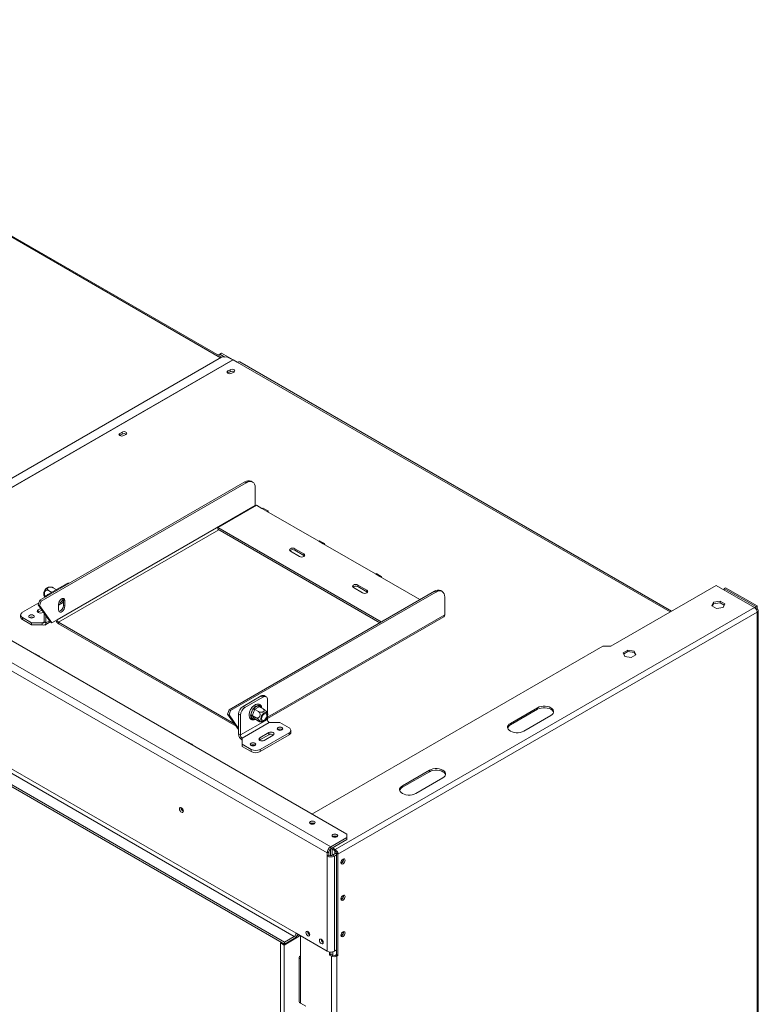
# Model space of a CAD drawing. Units: millimetres. Extents: x 5 to 250, y 2 to 206.
# Drawn here: x 218 to 250, y 37 to 80 of the extents above; entities that cross this region are included whole.
import ezdxf

# ---------------------------------------------------------------- set-up
doc = ezdxf.new("R2010")
doc.units = ezdxf.units.MM

msp = doc.modelspace()

# ---------------------------------------------------------------- linework, layer by layer
at = {"color": 7, "linetype": 'Continuous', "lineweight": 15}
for p, q in [((232.505, 44.298), (170.916, 79.853)), ((169.816, 79.172), (231.64, 43.482)), ((231.798, 43.754), (169.973, 79.444)), ((168.556, 74.932), (229.775, 39.591)), ((168.556, 74.841), (229.775, 39.501)), ((169.816, 74.885), (230.285, 39.977)), ((227.046, 65.121), (209.943, 74.995)), ((169.737, 74.749), (230.207, 39.841)), ((227.026, 65.12), (212.078, 56.491)), ((227.527, 65.013), (212.344, 56.248)), ((227.543, 65.005), (212.36, 56.24)), ((226.95, 65.257), (226.881, 65.217)), ((227.028, 65.302), (226.95, 65.257)), ((226.95, 65.257), (227.171, 65.129)), ((227.261, 65.135), (227.026, 65.12)), ((227.028, 65.302), (227.54, 65.006)), ((227.261, 65.135), (227.527, 65.013)), ((227.543, 65.005), (227.716, 64.905)), ((246.668, 54.039), (227.827, 64.916)), ((227.404, 64.575), (227.305, 64.519)), ((227.305, 64.428), (227.305, 64.519)), ((227.305, 64.428), (227.404, 64.485)), ((227.404, 64.485), (227.404, 64.575)), ((227.478, 64.419), (227.577, 64.475)), ((227.298, 64.423), (227.305, 64.428)), ((222.584, 61.702), (222.591, 61.706)), ((222.69, 61.854), (222.591, 61.797)), ((222.591, 61.706), (222.591, 61.797)), ((222.591, 61.706), (222.69, 61.763)), ((222.69, 61.763), (222.69, 61.854)), ((222.764, 61.697), (222.862, 61.754)), ((219.097, 54.51), (228.05, 59.678)), ((219.156, 54.476), (228.109, 59.644)), ((228.109, 59.644), (228.05, 59.678)), ((228.387, 59.672), (228.328, 59.706)), ((228.502, 59.417), (228.502, 58.646)), ((219.859, 53.657), (228.502, 58.646)), ((226.871, 57.682), (228.561, 58.657)), ((228.561, 58.657), (228.796, 58.521)), ((228.796, 58.521), (228.993, 58.408)), ((229.048, 58.413), (228.852, 58.527)), ((228.993, 58.408), (231.271, 57.093)), ((234.001, 53.566), (226.871, 57.682)), ((226.871, 57.614), (226.871, 57.682)), ((233.942, 53.532), (226.871, 57.614)), ((230.623, 56.537), (230.23, 56.764)), ((230.23, 56.696), (230.23, 56.764)), ((231.271, 57.093), (231.468, 56.979)), ((231.523, 56.985), (231.327, 57.098)), ((231.468, 56.979), (233.746, 55.664)), ((230.034, 56.65), (230.427, 56.424)), ((230.623, 56.469), (230.23, 56.696)), ((230.623, 56.469), (230.623, 56.537)), ((230.651, 56.446), (230.623, 56.469)), ((233.746, 55.664), (233.942, 55.551)), ((233.998, 55.556), (233.802, 55.669)), ((233.942, 55.551), (235.69, 54.541)), ((219.486, 54.78), (220.272, 55.233)), ((219.818, 54.982), (219.684, 55.059)), ((232.784, 55.063), (233.176, 54.836)), ((233.373, 54.95), (232.98, 55.176)), ((232.98, 55.108), (232.98, 55.176)), ((233.373, 54.882), (232.98, 55.108)), ((248.615, 55.163), (244.019, 52.51)), ((250.284, 54.199), (248.615, 55.163)), ((249.027, 55.061), (248.968, 55.027)), ((248.968, 55.027), (250.343, 54.233)), ((248.968, 54.959), (248.968, 55.027)), ((249.027, 55.061), (250.402, 54.267)), ((219.62, 54.857), (219.477, 54.94)), ((227.367, 49.736), (236.319, 54.904)), ((227.426, 49.702), (236.378, 54.87)), ((233.373, 54.882), (233.373, 54.95)), ((233.4, 54.859), (233.373, 54.882)), ((236.378, 54.87), (236.319, 54.904)), ((236.656, 54.898), (236.597, 54.932)), ((236.771, 53.872), (236.771, 54.644)), ((218.347, 53.986), (219.057, 54.396)), ((219.097, 54.51), (219.029, 54.317)), ((219.029, 54.317), (219.088, 54.283)), ((219.565, 53.555), (219.029, 54.317)), ((219.145, 54.152), (219.034, 54.088)), ((219.156, 54.476), (219.088, 54.283)), ((219.624, 53.521), (219.088, 54.283)), ((219.156, 54.476), (219.097, 54.51)), ((219.918, 54.303), (220.09, 54.403)), ((219.918, 54.34), (219.918, 54.09)), ((220.09, 54.403), (220.134, 54.516)), ((220.134, 54.532), (220.193, 54.498)), ((220.134, 54.283), (220.134, 54.532)), ((220.134, 54.283), (220.193, 54.249)), ((220.193, 54.249), (220.193, 54.498)), ((250.284, 54.199), (231.994, 43.64)), ((248.503, 54.429), (248.427, 54.267)), ((248.427, 54.267), (248.634, 54.148)), ((248.452, 54.252), (248.503, 54.361)), ((248.785, 54.473), (248.503, 54.429)), ((248.503, 54.361), (248.503, 54.429)), ((248.503, 54.361), (248.785, 54.405)), ((248.634, 54.148), (248.916, 54.191)), ((248.991, 54.354), (248.785, 54.473)), ((248.785, 54.405), (248.785, 54.473)), ((248.785, 54.405), (248.966, 54.3)), ((248.916, 54.191), (248.991, 54.354)), ((250.343, 54.233), (250.402, 54.267)), ((250.343, 54.233), (250.343, 54.147)), ((250.402, 54.131), (250.402, 54.267)), ((218.265, 53.872), (218.265, 53.782)), ((218.74, 53.532), (218.347, 53.759)), ((218.347, 53.759), (218.347, 53.668)), ((218.657, 53.761), (218.65, 53.757)), ((219.034, 53.997), (219.018, 53.986)), ((219.034, 53.997), (219.034, 54.088)), ((219.19, 54.087), (219.034, 53.997)), ((219.231, 53.974), (219.258, 53.99)), ((219.29, 53.578), (219.29, 53.946)), ((219.368, 53.532), (219.368, 53.834)), ((229.032, 49.348), (236.736, 53.796)), ((250.402, 53.995), (232.112, 43.436)), ((250.402, 54.131), (250.368, 54.111)), ((250.402, 20.086), (250.402, 53.995)), ((250.451, 20.154), (250.451, 54.063)), ((218.74, 53.441), (218.347, 53.668)), ((219.211, 53.532), (218.74, 53.532)), ((218.74, 53.441), (218.74, 53.532)), ((219.211, 53.441), (218.74, 53.441)), ((219.211, 53.441), (219.211, 53.532)), ((219.29, 53.578), (219.368, 53.532)), ((219.322, 53.43), (219.557, 53.566)), ((219.565, 53.555), (219.624, 53.521)), ((219.624, 53.521), (219.859, 53.657)), ((219.918, 53.555), (227.592, 49.125)), ((219.918, 53.555), (219.918, 53.487)), ((219.918, 53.487), (227.673, 49.01)), ((243.665, 52.51), (230.973, 45.182)), ((244.019, 52.51), (243.665, 52.51)), ((219.056, 52.082), (218.899, 52.173)), ((244.756, 52.339), (244.55, 52.22)), ((244.55, 52.22), (244.625, 52.057)), ((244.575, 52.166), (244.756, 52.271)), ((244.625, 52.057), (244.907, 52.014)), ((245.038, 52.295), (244.756, 52.339)), ((244.756, 52.271), (244.756, 52.339)), ((244.756, 52.271), (245.038, 52.227)), ((244.907, 52.014), (245.114, 52.133)), ((245.114, 52.133), (245.038, 52.295)), ((245.038, 52.227), (245.038, 52.295)), ((245.038, 52.227), (245.089, 52.118)), ((228.757, 50.335), (227.971, 49.881)), ((228.836, 50.289), (228.05, 49.836)), ((228.836, 50.289), (228.757, 50.335)), ((228.974, 50.303), (228.896, 50.349)), ((227.971, 49.881), (228.05, 49.836)), ((228.451, 49.82), (228.63, 49.924)), ((228.67, 49.856), (228.491, 49.752)), ((228.63, 49.924), (228.661, 49.933)), ((228.661, 49.933), (228.685, 49.919)), ((228.683, 49.864), (228.67, 49.856)), ((228.683, 49.864), (228.844, 49.771)), ((229.032, 49.583), (229.032, 50.176)), ((227.298, 49.543), (227.367, 49.736)), ((227.357, 49.509), (227.298, 49.543)), ((227.298, 49.543), (227.775, 48.865)), ((227.357, 49.509), (227.426, 49.702)), ((227.357, 49.509), (227.775, 48.915)), ((227.367, 49.736), (227.426, 49.702)), ((227.853, 49.496), (227.775, 49.541)), ((227.775, 48.679), (227.775, 49.541)), ((227.853, 48.634), (227.853, 49.496)), ((228.236, 49.558), (228.242, 49.572)), ((228.236, 49.558), (228.24, 49.556)), ((228.298, 49.481), (228.307, 49.522)), ((228.307, 49.449), (228.298, 49.481)), ((228.307, 49.522), (228.397, 49.753)), ((228.397, 49.322), (228.307, 49.449)), ((228.317, 49.766), (228.34, 49.824)), ((228.34, 49.824), (228.373, 49.843)), ((228.34, 49.824), (228.351, 49.817)), ((228.381, 49.496), (228.374, 49.479)), ((228.374, 49.479), (228.535, 49.386)), ((228.374, 49.479), (228.381, 49.469)), ((228.47, 49.727), (228.381, 49.496)), ((228.381, 49.469), (228.47, 49.341)), ((228.397, 49.753), (228.419, 49.793)), ((228.419, 49.793), (228.451, 49.82)), ((228.477, 49.745), (228.47, 49.727)), ((228.491, 49.752), (228.477, 49.745)), ((228.477, 49.745), (228.638, 49.652)), ((239.635, 49.14), (240.813, 49.82)), ((239.635, 49.072), (240.813, 49.752)), ((241.402, 49.48), (240.224, 48.8)), ((240.813, 49.82), (240.813, 49.752)), ((229.032, 49.314), (227.853, 48.634)), ((229.111, 49.178), (227.932, 48.498)), ((228.419, 49.308), (228.397, 49.322)), ((228.451, 49.317), (228.419, 49.308)), ((228.47, 49.341), (228.477, 49.332)), ((228.477, 49.332), (228.638, 49.239)), ((229.032, 49.314), (229.032, 49.414)), ((229.111, 49.178), (229.582, 49.178)), ((229.582, 49.178), (229.975, 48.951)), ((239.635, 49.14), (239.635, 49.072)), ((227.775, 48.679), (227.853, 48.634)), ((229.091, 48.736), (228.698, 48.509)), ((229.091, 48.645), (228.698, 48.418)), ((229.975, 48.724), (228.718, 47.999)), ((229.975, 48.634), (228.718, 47.908)), ((228.894, 48.396), (229.287, 48.622)), ((229.091, 48.645), (229.091, 48.736)), ((229.499, 48.863), (229.492, 48.858)), ((229.975, 48.634), (229.975, 48.724)), ((230.056, 48.747), (230.056, 48.838)), ((225.734, 48.227), (225.577, 48.317)), ((227.932, 48.498), (227.932, 48.226)), ((227.932, 48.226), (228.325, 47.999)), ((227.932, 48.135), (227.932, 48.226)), ((227.932, 48.135), (228.325, 47.908)), ((228.321, 48.182), (228.314, 48.178)), ((228.698, 48.418), (228.682, 48.407)), ((228.698, 48.418), (228.698, 48.509)), ((228.325, 47.908), (228.325, 47.999)), ((228.718, 47.999), (228.718, 47.908)), ((234.921, 46.418), (236.099, 47.099)), ((234.921, 46.35), (236.099, 47.031)), ((236.099, 47.099), (236.099, 47.031)), ((234.921, 46.418), (234.921, 46.35)), ((236.688, 46.759), (235.51, 46.078)), ((232.505, 44.162), (232.505, 44.298)), ((231.798, 43.754), (232.505, 44.162)), ((231.798, 43.663), (232.505, 44.071)), ((232.505, 44.071), (232.505, 44.162)), ((231.719, 43.527), (231.64, 43.482)), ((231.64, 43.482), (231.64, 43.345)), ((231.719, 43.527), (231.719, 43.391)), ((231.782, 43.645), (231.779, 43.65)), ((231.825, 43.67), (231.782, 43.645)), ((231.782, 43.645), (231.782, 43.373)), ((231.798, 43.663), (231.798, 43.754)), ((231.817, 43.674), (231.994, 43.572)), ((231.86, 43.649), (231.86, 43.383)), ((231.864, 43.385), (231.864, 43.647)), ((231.876, 43.708), (231.994, 43.64)), ((231.876, 43.391), (232.05, 43.491)), ((231.978, 43.581), (231.978, 43.45)), ((231.994, 43.572), (231.994, 43.64)), ((232.053, 43.47), (232.112, 43.436)), ((232.053, 39.047), (232.053, 43.47)), ((232.112, 39.013), (232.112, 43.436)), ((231.719, 43.391), (231.64, 43.345)), ((231.64, 39.195), (231.64, 43.345)), ((231.876, 43.391), (231.955, 43.345)), ((231.955, 43.345), (232.053, 43.402)), ((231.955, 39.195), (231.955, 43.345)), ((232.273, 43.046), (232.247, 43.036)), ((232.351, 43.212), (232.351, 43.225)), ((232.273, 41.458), (232.247, 41.448)), ((232.351, 41.624), (232.351, 41.637)), ((230.285, 39.977), (231.64, 39.195)), ((232.351, 40.036), (232.351, 40.049)), ((229.641, 39.578), (229.602, 39.555)), ((229.602, 39.555), (229.759, 39.465)), ((229.602, 39.555), (229.602, 14.746)), ((230.424, 39.848), (229.759, 39.465)), ((230.207, 39.841), (229.775, 39.591)), ((229.775, 39.501), (230.207, 39.75)), ((229.775, 39.591), (229.775, 39.501)), ((230.335, 39.9), (230.424, 39.848)), ((230.424, 39.848), (230.43, 39.893)), ((230.47, 39.87), (230.47, 38.859)), ((232.273, 39.871), (232.247, 39.86)), ((229.759, 39.465), (229.759, 14.655)), ((231.746, 39.029), (231.746, 39.161)), ((231.805, 39.063), (231.805, 39.157)), ((231.89, 39.169), (231.89, 39.015)), ((232.053, 39.251), (231.955, 39.195)), ((230.421, 38.927), (230.421, 36.999)), ((230.47, 38.859), (230.47, 36.931)), ((231.805, 39.063), (231.746, 39.029)), ((231.825, 38.984), (231.746, 39.029)), ((231.884, 39.018), (231.805, 39.063)), ((231.884, 39.018), (231.825, 38.984)), ((231.825, 38.984), (231.825, 13.92)), ((232.053, 39.047), (232.002, 39.018)), ((232.002, 39.018), (232.061, 38.984)), ((232.053, 39.047), (232.112, 39.013)), ((232.112, 39.013), (232.061, 38.984)), ((232.061, 38.984), (232.061, 13.92)), ((230.705, 36.795), (230.47, 36.931))]:
    msp.add_line(p, q, dxfattribs=at)
at = {"color": 8, "linetype": 'Continuous', "lineweight": 15}
for p, q in [((209.939, 74.941), (226.988, 65.098)), ((227.716, 64.905), (246.603, 54.002)), ((219.918, 53.555), (226.911, 57.592)), ((220.311, 55.211), (220.272, 55.233)), ((219.486, 54.78), (219.525, 54.757)), ((229.032, 49.405), (236.771, 53.872)), ((219.211, 53.532), (219.29, 53.578)), ((219.368, 53.532), (219.519, 53.619)), ((218.899, 52.152), (218.899, 52.173)), ((219.056, 52.062), (219.056, 52.082)), ((228.685, 49.919), (228.751, 49.824)), ((228.477, 49.332), (228.451, 49.317)), ((225.577, 48.297), (225.577, 48.317)), ((225.734, 48.207), (225.734, 48.227)), ((231.86, 43.649), (231.864, 43.647)), ((231.865, 43.647), (231.864, 43.647))]:
    msp.add_line(p, q, dxfattribs=at)
at = {"color": 7, "linetype": 'Continuous', "lineweight": 15, "flags": 128}
for points in [[(227.305, 64.519), (227.279, 64.496), (227.27, 64.469), (227.279, 64.442), (227.305, 64.419), (227.345, 64.403), (227.392, 64.398), (227.439, 64.403), (227.478, 64.419)], [(227.577, 64.475), (227.603, 64.498), (227.612, 64.525), (227.603, 64.552), (227.577, 64.575), (227.537, 64.591), (227.49, 64.596), (227.443, 64.591), (227.404, 64.575)], [(222.591, 61.797), (222.565, 61.774), (222.556, 61.747), (222.565, 61.72), (222.591, 61.697), (222.631, 61.682), (222.678, 61.677), (222.725, 61.682), (222.764, 61.697)], [(222.862, 61.754), (222.889, 61.777), (222.898, 61.804), (222.889, 61.831), (222.862, 61.854), (222.823, 61.869), (222.776, 61.875), (222.729, 61.869), (222.69, 61.854)], [(228.502, 59.417), (228.494, 59.501), (228.472, 59.574), (228.435, 59.631), (228.387, 59.672), (228.327, 59.694), (228.259, 59.696), (228.185, 59.68), (228.109, 59.644)], [(228.502, 58.646), (228.503, 58.632), (228.504, 58.625)], [(228.796, 58.521), (228.826, 58.532), (228.852, 58.527)], [(229.071, 58.363), (229.065, 58.394), (229.048, 58.413), (229.023, 58.418), (228.993, 58.408)], [(230.23, 56.764), (230.185, 56.781), (230.132, 56.787), (230.079, 56.781), (230.034, 56.764), (230.004, 56.738), (229.993, 56.707), (230.004, 56.676), (230.034, 56.65)], [(231.271, 57.093), (231.301, 57.103), (231.327, 57.098)], [(231.546, 56.934), (231.54, 56.965), (231.523, 56.985), (231.498, 56.99), (231.468, 56.979)], [(230.427, 56.424), (230.472, 56.406), (230.525, 56.4), (230.578, 56.406), (230.623, 56.424), (230.653, 56.45), (230.664, 56.48), (230.653, 56.511), (230.623, 56.537)], [(233.746, 55.664), (233.776, 55.674), (233.802, 55.669)], [(234.021, 55.505), (234.015, 55.536), (233.998, 55.556), (233.972, 55.561), (233.942, 55.551)], [(232.98, 55.176), (232.935, 55.194), (232.882, 55.2), (232.829, 55.194), (232.784, 55.176), (232.753, 55.15), (232.743, 55.12), (232.753, 55.089), (232.784, 55.063)], [(220.193, 54.498), (220.185, 54.548), (220.161, 54.582), (220.124, 54.596), (220.08, 54.589), (220.032, 54.562), (219.987, 54.517), (219.95, 54.46), (219.926, 54.399), (219.918, 54.34)], [(220.134, 54.532), (220.126, 54.582), (220.119, 54.597)], [(233.176, 54.836), (233.221, 54.819), (233.275, 54.813), (233.328, 54.819), (233.373, 54.836), (233.403, 54.862), (233.413, 54.893), (233.403, 54.924), (233.373, 54.95)], [(236.771, 54.644), (236.763, 54.728), (236.741, 54.8), (236.705, 54.857), (236.656, 54.898), (236.596, 54.92), (236.528, 54.923), (236.455, 54.906), (236.378, 54.87)], [(219.918, 54.09), (219.926, 54.041), (219.95, 54.007), (219.987, 53.992), (220.032, 53.999), (220.08, 54.027), (220.124, 54.072), (220.161, 54.128), (220.185, 54.19), (220.193, 54.249)], [(218.653, 53.754), (218.693, 53.739), (218.74, 53.734), (218.786, 53.739), (218.826, 53.754), (218.853, 53.777), (218.862, 53.804), (218.853, 53.831), (218.826, 53.854), (218.786, 53.87), (218.74, 53.875), (218.693, 53.87), (218.653, 53.854), (218.627, 53.831), (218.617, 53.804), (218.627, 53.777), (218.653, 53.754)], [(219.034, 54.088), (219.004, 54.062), (218.994, 54.031), (219.004, 54), (219.034, 53.974), (219.079, 53.957), (219.132, 53.951), (219.186, 53.957), (219.231, 53.974)], [(218.899, 52.173), (218.858, 52.188), (218.829, 52.193)], [(219.091, 52.041), (219.083, 52.059), (219.056, 52.082)], [(240.813, 49.82), (240.886, 49.854), (240.97, 49.877), (241.061, 49.889), (241.154, 49.889), (241.245, 49.877), (241.329, 49.854), (241.402, 49.82), (241.461, 49.778), (241.501, 49.729), (241.522, 49.677), (241.522, 49.623), (241.501, 49.571), (241.461, 49.522), (241.402, 49.48)], [(228.817, 49.217), (228.86, 49.222), (228.906, 49.245), (228.951, 49.283), (228.991, 49.332), (229.022, 49.389), (229.042, 49.449), (229.049, 49.506), (229.042, 49.554), (229.022, 49.591), (228.991, 49.612), (228.951, 49.615), (228.906, 49.601), (228.86, 49.571), (228.817, 49.526), (228.781, 49.472), (228.755, 49.413), (228.741, 49.355), (228.741, 49.301), (228.755, 49.258), (228.781, 49.229), (228.817, 49.217)], [(228.953, 49.568), (228.985, 49.556), (229.005, 49.527), (229.012, 49.484), (229.005, 49.434), (228.985, 49.381), (228.953, 49.332), (228.915, 49.294), (228.874, 49.27), (228.836, 49.264), (228.804, 49.277), (228.784, 49.306), (228.777, 49.348), (228.784, 49.399), (228.804, 49.452), (228.836, 49.5), (228.874, 49.538), (228.915, 49.562), (228.953, 49.568)], [(240.813, 49.752), (240.886, 49.786), (240.97, 49.809), (241.061, 49.821), (241.154, 49.821), (241.245, 49.809), (241.329, 49.786), (241.402, 49.752), (241.461, 49.71), (241.501, 49.661), (241.52, 49.616)], [(240.224, 48.8), (240.151, 48.766), (240.067, 48.743), (239.976, 48.731), (239.883, 48.731), (239.792, 48.743), (239.708, 48.766), (239.635, 48.8), (239.576, 48.842), (239.536, 48.89), (239.515, 48.943), (239.515, 48.997), (239.536, 49.049), (239.576, 49.098), (239.635, 49.14)], [(229.287, 48.622), (229.317, 48.648), (229.328, 48.679), (229.317, 48.71), (229.287, 48.736), (229.242, 48.753), (229.189, 48.759), (229.136, 48.753), (229.091, 48.736)], [(229.668, 48.956), (229.629, 48.971), (229.582, 48.976), (229.535, 48.971), (229.496, 48.956), (229.469, 48.933), (229.46, 48.906), (229.469, 48.879), (229.496, 48.856), (229.535, 48.841), (229.582, 48.835), (229.629, 48.841), (229.668, 48.856), (229.695, 48.879), (229.704, 48.906), (229.695, 48.933), (229.668, 48.956)], [(225.577, 48.317), (225.536, 48.333), (225.507, 48.338)], [(225.769, 48.186), (225.761, 48.203), (225.734, 48.227)], [(228.49, 48.275), (228.45, 48.291), (228.403, 48.296), (228.357, 48.291), (228.317, 48.275), (228.291, 48.253), (228.281, 48.226), (228.291, 48.199), (228.317, 48.176), (228.357, 48.16), (228.403, 48.155), (228.45, 48.16), (228.49, 48.176), (228.516, 48.199), (228.526, 48.226), (228.516, 48.253), (228.49, 48.275)], [(228.698, 48.509), (228.668, 48.483), (228.657, 48.452), (228.668, 48.422), (228.698, 48.396), (228.743, 48.378), (228.796, 48.372), (228.849, 48.378), (228.894, 48.396)], [(236.099, 47.099), (236.172, 47.132), (236.256, 47.156), (236.347, 47.168), (236.44, 47.168), (236.531, 47.156), (236.615, 47.132), (236.688, 47.099), (236.747, 47.057), (236.787, 47.008), (236.808, 46.956), (236.808, 46.902), (236.787, 46.849), (236.747, 46.801), (236.688, 46.759)], [(236.099, 47.031), (236.172, 47.064), (236.256, 47.088), (236.347, 47.1), (236.44, 47.1), (236.531, 47.088), (236.615, 47.064), (236.688, 47.031), (236.747, 46.989), (236.787, 46.94), (236.806, 46.895)], [(235.51, 46.078), (235.437, 46.045), (235.353, 46.021), (235.262, 46.009), (235.169, 46.009), (235.078, 46.021), (234.994, 46.045), (234.921, 46.078), (234.862, 46.12), (234.822, 46.169), (234.801, 46.221), (234.801, 46.275), (234.822, 46.328), (234.862, 46.376), (234.921, 46.418)], [(225.367, 45.307), (225.36, 45.349), (225.341, 45.392), (225.313, 45.43), (225.28, 45.457), (225.247, 45.468), (225.219, 45.463), (225.201, 45.441), (225.194, 45.407), (225.201, 45.365), (225.219, 45.321), (225.247, 45.284), (225.28, 45.257), (225.313, 45.245), (225.341, 45.251), (225.36, 45.272), (225.367, 45.307)], [(230.91, 44.856), (230.883, 44.833), (230.874, 44.806), (230.883, 44.779), (230.91, 44.756), (230.949, 44.741), (230.996, 44.735), (231.043, 44.741), (231.083, 44.756), (231.109, 44.779), (231.118, 44.806), (231.109, 44.833), (231.083, 44.856), (231.043, 44.871), (230.996, 44.877), (230.949, 44.871), (230.91, 44.856)], [(231.892, 44.289), (231.865, 44.266), (231.856, 44.239), (231.865, 44.212), (231.892, 44.189), (231.931, 44.174), (231.978, 44.168), (232.025, 44.174), (232.065, 44.189), (232.091, 44.212), (232.1, 44.239), (232.091, 44.266), (232.065, 44.289), (232.025, 44.304), (231.978, 44.31), (231.931, 44.304), (231.892, 44.289)], [(232.332, 43.216), (232.298, 43.189), (232.269, 43.15), (232.25, 43.106), (232.243, 43.063), (232.25, 43.028), (232.269, 43.006), (232.298, 43), (232.332, 43.012), (232.366, 43.039), (232.394, 43.078), (232.413, 43.122), (232.42, 43.165), (232.413, 43.2), (232.394, 43.222), (232.366, 43.228), (232.332, 43.216)], [(232.332, 41.628), (232.298, 41.601), (232.269, 41.562), (232.25, 41.518), (232.243, 41.475), (232.25, 41.44), (232.269, 41.418), (232.298, 41.413), (232.332, 41.424), (232.366, 41.452), (232.394, 41.49), (232.413, 41.534), (232.42, 41.577), (232.413, 41.613), (232.394, 41.635), (232.366, 41.64), (232.332, 41.628)], [(230.878, 39.914), (230.872, 39.954), (230.854, 39.995), (230.827, 40.031), (230.796, 40.057), (230.764, 40.067), (230.737, 40.062), (230.72, 40.042), (230.713, 40.009), (230.72, 39.969), (230.737, 39.928), (230.764, 39.891), (230.796, 39.866), (230.827, 39.855), (230.854, 39.86), (230.872, 39.881), (230.878, 39.914)], [(232.332, 40.041), (232.298, 40.013), (232.269, 39.975), (232.25, 39.931), (232.243, 39.888), (232.25, 39.852), (232.269, 39.83), (232.298, 39.825), (232.332, 39.837), (232.366, 39.864), (232.394, 39.903), (232.413, 39.947), (232.42, 39.99), (232.413, 40.025), (232.394, 40.047), (232.366, 40.052), (232.332, 40.041)], [(231.468, 39.573), (231.461, 39.614), (231.443, 39.655), (231.417, 39.691), (231.385, 39.716), (231.353, 39.727), (231.327, 39.722), (231.309, 39.702), (231.303, 39.669), (231.309, 39.629), (231.327, 39.587), (231.353, 39.551), (231.385, 39.526), (231.417, 39.515), (231.443, 39.52), (231.461, 39.541), (231.468, 39.573)]]:
    msp.add_lwpolyline(points, dxfattribs=at)
at = {"color": 8, "linetype": 'Continuous', "lineweight": 15, "flags": 128}
msp.add_lwpolyline([(228.489, 49.325), (228.473, 49.321), (228.451, 49.317)], dxfattribs=at)
at = {"color": 7, "linetype": 'Continuous', "lineweight": 15}
for centre, radius, start, end in [((227.446, 64.838), 0.193, 59.9292, 65.4137), ((227.781, 64.814), 0.112, 65.6929, 125.6176), ((227.49, 64.328), 0.179, 58.3388, 118.7796), ((222.776, 61.606), 0.179, 58.3388, 118.7796), ((228.213, 59.451), 0.279, 65.6929, 125.6176), ((230.134, 56.531), 0.191, 59.7176, 131.8429), ((219.583, 54.792), 0.309, 113.5805, 186.4233), ((220.357, 55.11), 0.15, 77.2473, 124.5418), ((232.884, 54.943), 0.191, 59.7176, 131.8429), ((219.69, 54.45), 0.388, 121.7368, 145.8445), ((219.834, 54.647), 0.293, 287.2355, 348.8847), ((236.482, 54.677), 0.279, 65.6929, 125.6176), ((219.88, 54.275), 0.255, 282.0509, 1.7773), ((250.146, 53.983), 0.256, 2.6055, 57.3945), ((218.404, 53.795), 0.14, 185.6948, 245.6253), ((218.39, 53.872), 0.121, 110.7834, 249.2166), ((218.74, 53.611), 0.175, 57.6052, 122.3948), ((218.739, 53.61), 0.172, 58.4138, 118.4602), ((236.689, 53.863), 0.0822, 305.0133, 6.2988), ((250.376, 54.063), 0.0728, 290.7834, 69.2166), ((219.242, 53.57), 0.0485, 230.7967, 9.214), ((219.272, 53.517), 0.097, 230.7967, 9.214), ((220.057, 53.704), 0.258, 196.8638, 237.3036), ((219.987, 53.663), 0.128, 182.6055, 237.3945), ((228.838, 50.221), 0.14, 65.6929, 125.6176), ((228.912, 50.195), 0.121, 350.786, 129.2033), ((228.201, 49.522), 0.427, 122.6055, 177.3945), ((228.686, 49.62), 0.309, 100.4127, 139.582), ((228.716, 49.928), 0.0854, 182.6055, 237.3945), ((228.28, 49.476), 0.427, 122.6055, 177.3945), ((228.826, 49.453), 0.524, 145.1202, 172.4684), ((228.275, 49.312), 0.212, 60.1095, 81.2221), ((228.356, 49.414), 0.0603, 66.028, 143.9743), ((228.448, 49.453), 0.141, 181.6195, 248.5818), ((228.365, 49.543), 0.212, 60.1095, 81.2221), ((228.537, 49.824), 0.0854, 182.6055, 237.3945), ((228.446, 49.286), 0.0603, 66.028, 143.9743), ((229.203, 49.322), 0.171, 182.6055, 237.3945), ((239.736, 48.865), 0.23, 116.088, 162.1174), ((228.116, 48.695), 0.342, 182.6055, 237.3945), ((228.024, 48.642), 0.171, 182.6055, 237.3945), ((229.188, 48.468), 0.202, 55.0725, 118.8293), ((229.582, 48.713), 0.175, 57.6052, 122.3948), ((229.582, 48.711), 0.172, 58.4222, 118.4593), ((229.932, 48.838), 0.121, 290.7834, 69.2166), ((229.917, 48.761), 0.14, 294.3747, 354.3052), ((228.403, 48.033), 0.175, 57.6052, 122.3948), ((228.403, 48.031), 0.172, 58.4195, 118.4596), ((228.521, 48.378), 0.427, 242.6097, 297.3903), ((228.521, 48.287), 0.427, 242.6097, 297.3903), ((235.022, 46.144), 0.23, 116.088, 162.1174), ((225.447, 45.453), 0.175, 177.5896, 242.405), ((225.443, 45.451), 0.166, 177.2586, 242.6398), ((230.996, 44.613), 0.175, 57.5998, 122.4002), ((231, 44.577), 0.185, 68.2397, 113.1101), ((231.978, 44.046), 0.175, 57.6078, 122.3922), ((231.982, 44.01), 0.185, 68.2437, 113.1061), ((231.982, 43.466), 0.342, 122.6055, 177.3945), ((231.89, 43.519), 0.171, 122.6055, 177.3945), ((231.856, 43.425), 0.256, 2.6055, 57.3945), ((231.925, 43.464), 0.128, 2.6055, 57.3945), ((231.798, 43.649), 0.342, 242.6097, 297.3903), ((231.798, 43.542), 0.171, 242.6097, 297.3903), ((232.187, 43.213), 0.165, 290.1807, 359.449), ((232.183, 43.198), 0.177, 300.6407, 9.1536), ((232.187, 41.625), 0.165, 290.1807, 359.449), ((232.183, 41.611), 0.177, 300.6407, 9.1536), ((230.115, 39.985), 0.171, 302.6055, 357.3945), ((230.961, 40.056), 0.169, 179.1775, 240.5971), ((232.187, 40.038), 0.165, 290.1807, 359.449), ((232.183, 40.023), 0.177, 300.6407, 9.1536), ((230.021, 40.039), 0.344, 302.6964, 343.1362), ((231.55, 39.716), 0.169, 179.1775, 240.5971), ((231.562, 39.706), 0.176, 176.9744, 223.3963), ((231.798, 39.498), 0.342, 242.6097, 297.3903), ((230.496, 38.927), 0.0728, 110.7834, 249.2166), ((231.943, 39.211), 0.256, 242.6097, 297.3903), ((231.943, 39.131), 0.128, 242.6097, 297.3903), ((230.504, 37.007), 0.0838, 185.6948, 245.6253)]:
    msp.add_arc(centre, radius, start, end, dxfattribs=at)
at = {"color": 8, "linetype": 'Continuous', "lineweight": 15}
for centre, radius, start, end in [((228.72, 49.887), 0.0472, 137.3583, 202.253), ((228.637, 49.792), 0.135, 8.8334, 69.301), ((228.485, 49.318), 0.0339, 149.0939, 182.5347)]:
    msp.add_arc(centre, radius, start, end, dxfattribs=at)
at = {"color": 7, "linetype": 'Continuous', "lineweight": 15}
for points, knots in [([(219.684, 55.059), (219.669, 55.066), (219.64, 55.08), (219.585, 55.09), (219.529, 55.089), (219.481, 55.076), (219.448, 55.056), (219.429, 55.032), (219.424, 55.006), (219.433, 54.977), (219.454, 54.955), (219.472, 54.943), (219.477, 54.94)], [0, 0, 0, 0, 0.115719, 0.231594, 0.349263, 0.455471, 0.550002, 0.639991, 0.733866, 0.836939, 0.950516, 1, 1, 1, 1]), ([(219.629, 55.081), (219.618, 55.084), (219.584, 55.093), (219.528, 55.09), (219.482, 55.084), (219.46, 55.075), (219.458, 55.074)], [0, 0, 0, 0, 0.206806, 0.592375, 0.953941, 1, 1, 1, 1]), ([(219.629, 55.083), (219.636, 55.081), (219.65, 55.077), (219.672, 55.066), (219.684, 55.059)], [0, 0, 0, 0, 0.4634926, 1, 1, 1, 1]), ([(219.276, 54.759), (219.276, 54.757), (219.279, 54.733), (219.288, 54.705), (219.302, 54.682), (219.304, 54.679)], [0, 0, 0, 0, 0.059462, 0.854658, 1, 1, 1, 1]), ([(219.477, 54.94), (219.463, 54.946), (219.436, 54.958), (219.39, 54.954), (219.349, 54.933), (219.318, 54.895), (219.302, 54.852), (219.298, 54.806), (219.305, 54.761), (219.325, 54.718), (219.35, 54.689), (219.368, 54.678), (219.374, 54.674)], [0, 0, 0, 0, 0.115719, 0.231594, 0.349263, 0.455471, 0.550002, 0.639991, 0.733866, 0.836939, 0.950516, 1, 1, 1, 1]), ([(219.374, 54.674), (219.363, 54.68), (219.338, 54.694), (219.311, 54.702), (219.297, 54.697), (219.301, 54.682), (219.311, 54.665), (219.323, 54.652), (219.33, 54.644)], [0, 0, 0, 0, 0.177008, 0.389385, 0.591916, 0.774506, 0.855866, 1, 1, 1, 1]), ([(228.786, 49.804), (228.784, 49.821), (228.78, 49.861), (228.757, 49.909), (228.721, 49.951), (228.675, 49.976), (228.623, 49.986), (228.567, 49.98), (228.509, 49.958), (228.45, 49.921), (228.394, 49.871), (228.342, 49.81), (228.299, 49.741), (228.265, 49.667), (228.242, 49.591), (228.232, 49.518), (228.236, 49.449), (228.253, 49.39), (228.283, 49.343), (228.324, 49.309), (228.375, 49.291), (228.429, 49.291), (228.473, 49.3), (228.498, 49.313), (228.504, 49.316)], [0, 0, 0, 0, 0.0381954, 0.0882293, 0.1313727, 0.1772449, 0.221993, 0.26714, 0.3142076, 0.3628955, 0.4120973, 0.4611898, 0.5101738, 0.5591801, 0.608337, 0.6578087, 0.7077441, 0.7580033, 0.8019854, 0.8490349, 0.8941013, 0.9387735, 0.9848582, 1, 1, 1, 1]), ([(228.683, 49.864), (228.679, 49.867), (228.672, 49.872), (228.664, 49.887), (228.66, 49.905), (228.66, 49.921), (228.661, 49.931), (228.661, 49.933), (228.661, 49.933)], [0, 0, 0, 0, 0.209533, 0.418493, 0.642495, 0.90349, 0.995838, 1, 1, 1, 1]), ([(228.374, 49.479), (228.369, 49.481), (228.36, 49.485), (228.343, 49.488), (228.324, 49.487), (228.308, 49.484), (228.3, 49.482), (228.298, 49.481), (228.298, 49.481)], [0, 0, 0, 0, 0.209533, 0.418493, 0.642495, 0.90349, 0.995838, 1, 1, 1, 1]), ([(228.477, 49.745), (228.473, 49.747), (228.464, 49.753), (228.45, 49.764), (228.436, 49.776), (228.425, 49.786), (228.42, 49.792), (228.419, 49.793), (228.419, 49.793)], [0, 0, 0, 0, 0.209533, 0.418493, 0.642495, 0.90349, 0.995838, 1, 1, 1, 1]), ([(228.535, 49.386), (228.547, 49.38), (228.574, 49.368), (228.619, 49.37), (228.662, 49.392), (228.689, 49.423), (228.705, 49.458), (228.714, 49.496), (228.712, 49.543), (228.698, 49.588), (228.673, 49.627), (228.649, 49.643), (228.638, 49.652)], [0, 0, 0, 0, 0.103374, 0.227402, 0.345681, 0.452315, 0.499829, 0.594514, 0.689001, 0.787163, 0.89589, 1, 1, 1, 1]), ([(228.638, 49.652), (228.652, 49.645), (228.681, 49.631), (228.737, 49.621), (228.792, 49.622), (228.84, 49.635), (228.874, 49.654), (228.893, 49.678), (228.898, 49.705), (228.888, 49.734), (228.868, 49.756), (228.85, 49.767), (228.844, 49.771)], [0, 0, 0, 0, 0.115719, 0.231594, 0.349263, 0.455471, 0.550002, 0.639991, 0.733866, 0.836939, 0.950516, 1, 1, 1, 1]), ([(228.844, 49.771), (228.858, 49.762), (228.886, 49.745), (228.931, 49.711), (228.973, 49.675), (229.002, 49.643), (229.017, 49.624), (229.018, 49.619), (229.018, 49.619)], [0, 0, 0, 0, 0.209601, 0.419487, 0.632619, 0.824994, 0.996219, 1, 1, 1, 1]), ([(229.045, 49.54), (229.045, 49.543), (229.042, 49.569), (229.032, 49.597), (229.019, 49.617), (229.018, 49.619)], [0, 0, 0, 0, 0.124145, 0.932085, 1, 1, 1, 1]), ([(228.419, 49.308), (228.419, 49.308), (228.42, 49.31), (228.425, 49.318), (228.436, 49.328), (228.45, 49.335), (228.464, 49.337), (228.473, 49.334), (228.477, 49.332)], [0, 0, 0, 0, 0.004162, 0.09651, 0.357505, 0.581507, 0.790467, 1, 1, 1, 1]), ([(228.638, 49.239), (228.651, 49.232), (228.676, 49.218), (228.702, 49.211), (228.715, 49.216), (228.711, 49.233), (228.693, 49.258), (228.667, 49.286), (228.633, 49.316), (228.594, 49.347), (228.56, 49.371), (228.541, 49.382), (228.535, 49.386)], [0, 0, 0, 0, 0.115719, 0.231594, 0.349263, 0.455471, 0.550002, 0.639991, 0.733866, 0.836939, 0.950516, 1, 1, 1, 1]), ([(228.691, 49.216), (228.695, 49.215), (228.709, 49.21), (228.723, 49.209), (228.733, 49.208)], [0, 0, 0, 0, 0.290551, 1, 1, 1, 1]), ([(228.733, 49.208), (228.758, 49.208), (228.803, 49.206), (228.845, 49.218), (228.863, 49.224)], [0, 0, 0, 0, 0.574646, 1, 1, 1, 1])]:
    msp.add_open_spline(points, degree=3, knots=knots, dxfattribs=at)

doc.saveas('drawing.dxf')
